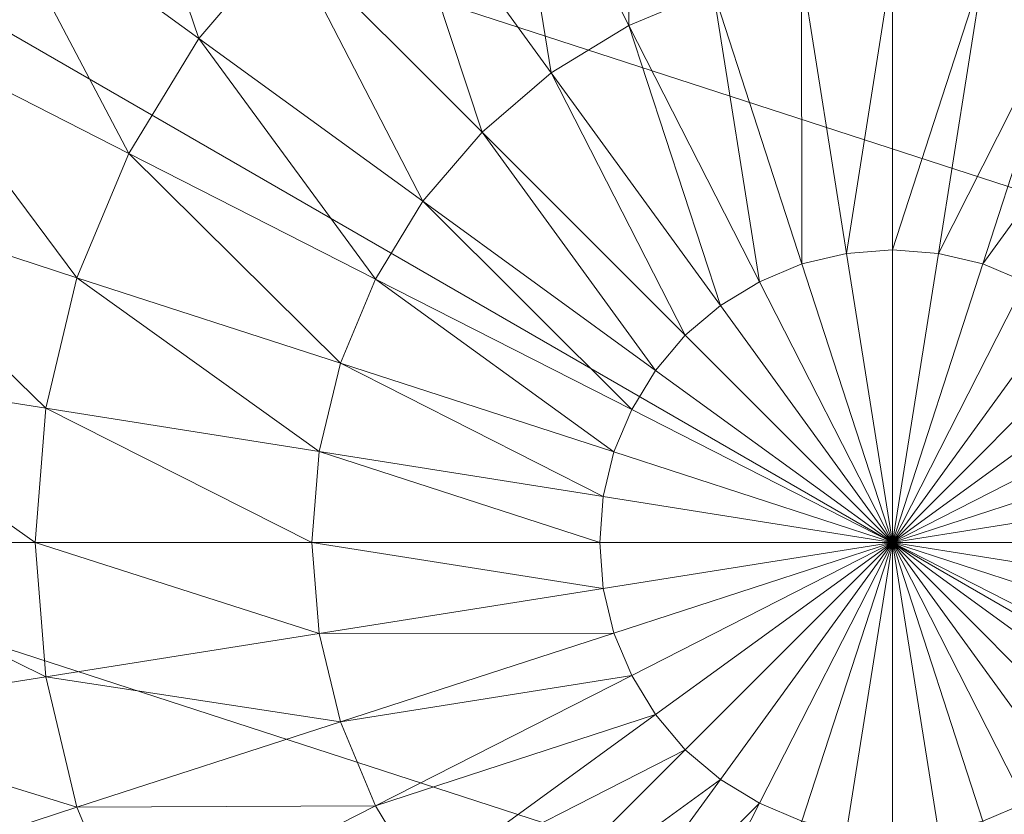
# Model space of a CAD drawing. Units: metres. Extents: x -0.301 to 0.301, y -0.284 to 0.322.
# Drawn here: x 0.289 to 0.291, y 0.016 to 0.017 of the extents above; entities that cross this region are included whole.
import ezdxf

# ---------------------------------------------------------------- set-up
doc = ezdxf.new("R2010")
doc.units = ezdxf.units.M
doc.header["$LTSCALE"] = 1000
doc.layers.add('Mobilier 2D', color=202, linetype='Continuous')
doc.layers.add('Mobilier 3D', color=7, linetype='Continuous')

# ---------------------------------------------------------------- blocks, each defined once
blk = doc.blocks.new('meida')
at = {"layer": 'Mobilier 2D'}
blk.add_circle((-0.000369, 0.020784), 0.3010964, dxfattribs=at)
at = {"layer": 'Mobilier 3D', "color": 34, "linetype": 'Continuous', "lineweight": 0}
mesh = blk.add_polyface(dxfattribs=at)
corners = [(0.29061, -0.028278, 0.4345), (0.249501, -0.139273, 0.4345), (0.088013, 0.296759, 0.4345)]
mesh.append_faces([[corners[k] for k in face] for face in [(0, 1, 2)]], dxfattribs={"color": 34})
mesh = blk.add_polyface(dxfattribs=at)
corners = [(0.29061, -0.028278, 0.4345), (0.088013, 0.296759, 0.4345), (0.293623, 0.031133, 0.4345)]
mesh.append_faces([[corners[k] for k in face] for face in [(0, 1, 2)]], dxfattribs={"color": 34})
mesh = blk.add_polyface(dxfattribs=at)
corners = [(0.249501, 0.171757, 0.4405), (0.284615, -0.05745, 0.4405), (0.29061, 0.060762, 0.4405)]
mesh.append_faces([[corners[k] for k in face] for face in [(0, 1, 2)]], dxfattribs={"color": 34})
mesh = blk.add_polyface(dxfattribs=at)
corners = [(0.284615, -0.05745, 0.4405), (0.293623, 0.001351, 0.4405), (0.29061, 0.060762, 0.4405)]
mesh.append_faces([[corners[k] for k in face] for face in [(0, 1, 2)]], dxfattribs={"color": 34})
mesh = blk.add_polyface(dxfattribs=at)
corners = [(0.293623, 0.001351, 0.4405), (0.29311, 0.031107, 0.4395), (0.29061, 0.060762, 0.4405)]
mesh.append_faces([[corners[k] for k in face] for face in [(0, 1, 2)]], dxfattribs={"color": 34})
mesh = blk.add_polyface(dxfattribs=at)
corners = [(0.284433, 0.046137, 0.4285), (0.29562, 0.031234, 0.4285), (0.284433, -0.013653, 0.4285)]
mesh.append_faces([[corners[k] for k in face] for face in [(0, 1, 2)]], dxfattribs={"color": 34})
mesh = blk.add_polyface(dxfattribs=at)
corners = [(0.284433, -0.013653, 0.4325), (0.292587, -0.028581, 0.4325), (0.284433, 0.046137, 0.4325)]
mesh.append_faces([[corners[k] for k in face] for face in [(0, 1, 2)]], dxfattribs={"color": 34})
mesh = blk.add_polyface(dxfattribs=at)
corners = [(0.284433, 0.046137, 0.4325), (0.292587, -0.028581, 0.4325), (0.29562, 0.031234, 0.4325)]
mesh.append_faces([[corners[k] for k in face] for face in [(0, 1, 2)]], dxfattribs={"color": 34})
mesh = blk.add_polyface(dxfattribs=at)
corners = [(0.284433, -0.013653, 0.4285), (0.29562, 0.031234, 0.4285), (0.292587, -0.028581, 0.4285)]
mesh.append_faces([[corners[k] for k in face] for face in [(0, 1, 2)]], dxfattribs={"color": 34})
mesh = blk.add_polyface(dxfattribs=at)
corners = [(0.291598, -0.028429, 0.4355), (0.29061, -0.028278, 0.4345), (0.294621, 0.031184, 0.4355)]
mesh.append_faces([[corners[k] for k in face] for face in [(0, 1, 2)]], dxfattribs={"color": 34})
mesh = blk.add_polyface(dxfattribs=at)
corners = [(0.294621, 0.031184, 0.4355), (0.29061, -0.028278, 0.4345), (0.293623, 0.031133, 0.4345)]
mesh.append_faces([[corners[k] for k in face] for face in [(0, 1, 2)]], dxfattribs={"color": 34})
mesh = blk.add_polyface(dxfattribs=at)
corners = [(0.287536, 0.018242, 0.4325), (0.294464, 0.014242, 0.4325), (0.287022, 0.01666, 0.4325)]
mesh.append_faces([[corners[k] for k in face] for face in [(0, 1, 2)]], dxfattribs={"color": 34})
mesh = blk.add_polyface(dxfattribs=at)
corners = [(0.294804, 0.017478, 0.4325), (0.294978, 0.015824, 0.4325), (0.287536, 0.018242, 0.4325)]
mesh.append_faces([[corners[k] for k in face] for face in [(0, 1, 2)]], dxfattribs={"color": 34})
mesh = blk.add_polyface(dxfattribs=at)
corners = [(0.287536, 0.018242, 0.4325), (0.294978, 0.015824, 0.4325), (0.294464, 0.014242, 0.4325)]
mesh.append_faces([[corners[k] for k in face] for face in [(0, 1, 2)]], dxfattribs={"color": 34})
mesh = blk.add_polyface(dxfattribs=at)
corners = [(0.290136, 0.017938, 0.434109), (0.290415, 0.01739, 0.434325), (0.290412, 0.018053, 0.434109)]
mesh.append_faces([[corners[k] for k in face] for face in [(0, 1, 2)]], dxfattribs={"color": 34})
mesh = blk.add_polyface(dxfattribs=at)
corners = [(0.290412, 0.018053, 0.434109), (0.290415, 0.01739, 0.434325), (0.290602, 0.017468, 0.434325)]
mesh.append_faces([[corners[k] for k in face] for face in [(0, 1, 2)]], dxfattribs={"color": 34})
mesh = blk.add_polyface(dxfattribs=at)
corners = [(0.28899, 0.017702, 0.433813), (0.28946, 0.017361, 0.434109), (0.289243, 0.017999, 0.433813)]
mesh.append_faces([[corners[k] for k in face] for face in [(0, 1, 2)]], dxfattribs={"color": 34})
mesh = blk.add_polyface(dxfattribs=at)
corners = [(0.289243, 0.017999, 0.433813), (0.28946, 0.017361, 0.434109), (0.289654, 0.017588, 0.434109)]
mesh.append_faces([[corners[k] for k in face] for face in [(0, 1, 2)]], dxfattribs={"color": 34})
mesh = blk.add_polyface(dxfattribs=at)
corners = [(0.289881, 0.017782, 0.434109), (0.290242, 0.017285, 0.434325), (0.290136, 0.017938, 0.434109)]
mesh.append_faces([[corners[k] for k in face] for face in [(0, 1, 2)]], dxfattribs={"color": 34})
mesh = blk.add_polyface(dxfattribs=at)
corners = [(0.290136, 0.017938, 0.434109), (0.290242, 0.017285, 0.434325), (0.290415, 0.01739, 0.434325)]
mesh.append_faces([[corners[k] for k in face] for face in [(0, 1, 2)]], dxfattribs={"color": 34})
mesh = blk.add_polyface(dxfattribs=at)
corners = [(0.289654, 0.017588, 0.434109), (0.290089, 0.017153, 0.434325), (0.289881, 0.017782, 0.434109)]
mesh.append_faces([[corners[k] for k in face] for face in [(0, 1, 2)]], dxfattribs={"color": 34})
mesh = blk.add_polyface(dxfattribs=at)
corners = [(0.289881, 0.017782, 0.434109), (0.290089, 0.017153, 0.434325), (0.290242, 0.017285, 0.434325)]
mesh.append_faces([[corners[k] for k in face] for face in [(0, 1, 2)]], dxfattribs={"color": 34})
mesh = blk.add_polyface(dxfattribs=at)
corners = [(0.288786, 0.01737, 0.433813), (0.289304, 0.017106, 0.434109), (0.28899, 0.017702, 0.433813)]
mesh.append_faces([[corners[k] for k in face] for face in [(0, 1, 2)]], dxfattribs={"color": 34})
mesh = blk.add_polyface(dxfattribs=at)
corners = [(0.28899, 0.017702, 0.433813), (0.289304, 0.017106, 0.434109), (0.28946, 0.017361, 0.434109)]
mesh.append_faces([[corners[k] for k in face] for face in [(0, 1, 2)]], dxfattribs={"color": 34})
mesh = blk.add_polyface(dxfattribs=at)
corners = [(0.28946, 0.017361, 0.434109), (0.289957, 0.017, 0.434325), (0.289654, 0.017588, 0.434109)]
mesh.append_faces([[corners[k] for k in face] for face in [(0, 1, 2)]], dxfattribs={"color": 34})
mesh = blk.add_polyface(dxfattribs=at)
corners = [(0.289654, 0.017588, 0.434109), (0.289957, 0.017, 0.434325), (0.290089, 0.017153, 0.434325)]
mesh.append_faces([[corners[k] for k in face] for face in [(0, 1, 2)]], dxfattribs={"color": 34})
mesh = blk.add_polyface(dxfattribs=at)
corners = [(0.290798, 0.017515, 0.434325), (0.290898, 0.016884, 0.434456), (0.291, 0.017531, 0.434325)]
mesh.append_faces([[corners[k] for k in face] for face in [(0, 1, 2)]], dxfattribs={"color": 34})
mesh = blk.add_polyface(dxfattribs=at)
corners = [(0.291, 0.017531, 0.434325), (0.290898, 0.016884, 0.434456), (0.291, 0.016892, 0.434456)]
mesh.append_faces([[corners[k] for k in face] for face in [(0, 1, 2)]], dxfattribs={"color": 34})
mesh = blk.add_polyface(dxfattribs=at)
corners = [(0.291, 0.017531, 0.434325), (0.291, 0.016892, 0.434456), (0.291202, 0.017515, 0.434325)]
mesh.append_faces([[corners[k] for k in face] for face in [(0, 1, 2)]], dxfattribs={"color": 34})
mesh = blk.add_polyface(dxfattribs=at)
corners = [(0.290602, 0.017468, 0.434325), (0.290799, 0.016861, 0.434456), (0.290798, 0.017515, 0.434325)]
mesh.append_faces([[corners[k] for k in face] for face in [(0, 1, 2)]], dxfattribs={"color": 34})
mesh = blk.add_polyface(dxfattribs=at)
corners = [(0.290798, 0.017515, 0.434325), (0.290799, 0.016861, 0.434456), (0.290898, 0.016884, 0.434456)]
mesh.append_faces([[corners[k] for k in face] for face in [(0, 1, 2)]], dxfattribs={"color": 34})
mesh = blk.add_polyface(dxfattribs=at)
corners = [(0.291202, 0.017515, 0.434325), (0.291, 0.016892, 0.434456), (0.291102, 0.016884, 0.434456)]
mesh.append_faces([[corners[k] for k in face] for face in [(0, 1, 2)]], dxfattribs={"color": 34})
mesh = blk.add_polyface(dxfattribs=at)
corners = [(0.291202, 0.017515, 0.434325), (0.291102, 0.016884, 0.434456), (0.291398, 0.017468, 0.434325)]
mesh.append_faces([[corners[k] for k in face] for face in [(0, 1, 2)]], dxfattribs={"color": 34})
mesh = blk.add_polyface(dxfattribs=at)
corners = [(0.290415, 0.01739, 0.434325), (0.290705, 0.016821, 0.434456), (0.290602, 0.017468, 0.434325)]
mesh.append_faces([[corners[k] for k in face] for face in [(0, 1, 2)]], dxfattribs={"color": 34})
mesh = blk.add_polyface(dxfattribs=at)
corners = [(0.290602, 0.017468, 0.434325), (0.290705, 0.016821, 0.434456), (0.290799, 0.016861, 0.434456)]
mesh.append_faces([[corners[k] for k in face] for face in [(0, 1, 2)]], dxfattribs={"color": 34})
mesh = blk.add_polyface(dxfattribs=at)
corners = [(0.291398, 0.017468, 0.434325), (0.291102, 0.016884, 0.434456), (0.291201, 0.016861, 0.434456)]
mesh.append_faces([[corners[k] for k in face] for face in [(0, 1, 2)]], dxfattribs={"color": 34})
mesh = blk.add_polyface(dxfattribs=at)
corners = [(0.291398, 0.017468, 0.434325), (0.291201, 0.016861, 0.434456), (0.291585, 0.01739, 0.434325)]
mesh.append_faces([[corners[k] for k in face] for face in [(0, 1, 2)]], dxfattribs={"color": 34})
mesh = blk.add_polyface(dxfattribs=at)
corners = [(0.290242, 0.017285, 0.434325), (0.290618, 0.016768, 0.434456), (0.290415, 0.01739, 0.434325)]
mesh.append_faces([[corners[k] for k in face] for face in [(0, 1, 2)]], dxfattribs={"color": 34})
mesh = blk.add_polyface(dxfattribs=at)
corners = [(0.290415, 0.01739, 0.434325), (0.290618, 0.016768, 0.434456), (0.290705, 0.016821, 0.434456)]
mesh.append_faces([[corners[k] for k in face] for face in [(0, 1, 2)]], dxfattribs={"color": 34})
mesh = blk.add_polyface(dxfattribs=at)
corners = [(0.291585, 0.01739, 0.434325), (0.291201, 0.016861, 0.434456), (0.291295, 0.016821, 0.434456)]
mesh.append_faces([[corners[k] for k in face] for face in [(0, 1, 2)]], dxfattribs={"color": 34})
mesh = blk.add_polyface(dxfattribs=at)
corners = [(0.288637, 0.01701, 0.433813), (0.289189, 0.01683, 0.434109), (0.288786, 0.01737, 0.433813)]
mesh.append_faces([[corners[k] for k in face] for face in [(0, 1, 2)]], dxfattribs={"color": 34})
mesh = blk.add_polyface(dxfattribs=at)
corners = [(0.288786, 0.01737, 0.433813), (0.289189, 0.01683, 0.434109), (0.289304, 0.017106, 0.434109)]
mesh.append_faces([[corners[k] for k in face] for face in [(0, 1, 2)]], dxfattribs={"color": 34})
mesh = blk.add_polyface(dxfattribs=at)
corners = [(0.289304, 0.017106, 0.434109), (0.289852, 0.016827, 0.434325), (0.28946, 0.017361, 0.434109)]
mesh.append_faces([[corners[k] for k in face] for face in [(0, 1, 2)]], dxfattribs={"color": 34})
mesh = blk.add_polyface(dxfattribs=at)
corners = [(0.28946, 0.017361, 0.434109), (0.289852, 0.016827, 0.434325), (0.289957, 0.017, 0.434325)]
mesh.append_faces([[corners[k] for k in face] for face in [(0, 1, 2)]], dxfattribs={"color": 34})
mesh = blk.add_polyface(dxfattribs=at)
corners = [(0.290089, 0.017153, 0.434325), (0.29054, 0.016702, 0.434456), (0.290242, 0.017285, 0.434325)]
mesh.append_faces([[corners[k] for k in face] for face in [(0, 1, 2)]], dxfattribs={"color": 34})
mesh = blk.add_polyface(dxfattribs=at)
corners = [(0.290242, 0.017285, 0.434325), (0.29054, 0.016702, 0.434456), (0.290618, 0.016768, 0.434456)]
mesh.append_faces([[corners[k] for k in face] for face in [(0, 1, 2)]], dxfattribs={"color": 34})
mesh = blk.add_polyface(dxfattribs=at)
corners = [(0.289957, 0.017, 0.434325), (0.290474, 0.016624, 0.434456), (0.290089, 0.017153, 0.434325)]
mesh.append_faces([[corners[k] for k in face] for face in [(0, 1, 2)]], dxfattribs={"color": 34})
mesh = blk.add_polyface(dxfattribs=at)
corners = [(0.290089, 0.017153, 0.434325), (0.290474, 0.016624, 0.434456), (0.29054, 0.016702, 0.434456)]
mesh.append_faces([[corners[k] for k in face] for face in [(0, 1, 2)]], dxfattribs={"color": 34})
mesh = blk.add_polyface(dxfattribs=at)
corners = [(0.289189, 0.01683, 0.434109), (0.289774, 0.01664, 0.434325), (0.289304, 0.017106, 0.434109)]
mesh.append_faces([[corners[k] for k in face] for face in [(0, 1, 2)]], dxfattribs={"color": 34})
mesh = blk.add_polyface(dxfattribs=at)
corners = [(0.289304, 0.017106, 0.434109), (0.289774, 0.01664, 0.434325), (0.289852, 0.016827, 0.434325)]
mesh.append_faces([[corners[k] for k in face] for face in [(0, 1, 2)]], dxfattribs={"color": 34})
mesh = blk.add_polyface(dxfattribs=at)
corners = [(0.288546, 0.016631, 0.433813), (0.28912, 0.01654, 0.434109), (0.288637, 0.01701, 0.433813)]
mesh.append_faces([[corners[k] for k in face] for face in [(0, 1, 2)]], dxfattribs={"color": 34})
mesh = blk.add_polyface(dxfattribs=at)
corners = [(0.288637, 0.01701, 0.433813), (0.28912, 0.01654, 0.434109), (0.289189, 0.01683, 0.434109)]
mesh.append_faces([[corners[k] for k in face] for face in [(0, 1, 2)]], dxfattribs={"color": 34})
mesh = blk.add_polyface(dxfattribs=at)
corners = [(0.289852, 0.016827, 0.434325), (0.290421, 0.016537, 0.434456), (0.289957, 0.017, 0.434325)]
mesh.append_faces([[corners[k] for k in face] for face in [(0, 1, 2)]], dxfattribs={"color": 34})
mesh = blk.add_polyface(dxfattribs=at)
corners = [(0.289957, 0.017, 0.434325), (0.290421, 0.016537, 0.434456), (0.290474, 0.016624, 0.434456)]
mesh.append_faces([[corners[k] for k in face] for face in [(0, 1, 2)]], dxfattribs={"color": 34})
mesh = blk.add_polyface(dxfattribs=at)
corners = [(0.290898, 0.016884, 0.434456), (0.290799, 0.016861, 0.434456), (0.291, 0.016242, 0.4345)]
mesh.append_faces([[corners[k] for k in face] for face in [(0, 1, 2)]], dxfattribs={"color": 34})
mesh = blk.add_polyface(dxfattribs=at)
corners = [(0.291, 0.016892, 0.434456), (0.290898, 0.016884, 0.434456), (0.291, 0.016242, 0.4345)]
mesh.append_faces([[corners[k] for k in face] for face in [(0, 1, 2)]], dxfattribs={"color": 34})
mesh = blk.add_polyface(dxfattribs=at)
corners = [(0.291102, 0.016884, 0.434456), (0.291, 0.016892, 0.434456), (0.291, 0.016242, 0.4345)]
mesh.append_faces([[corners[k] for k in face] for face in [(0, 1, 2)]], dxfattribs={"color": 34})
mesh = blk.add_polyface(dxfattribs=at)
corners = [(0.291201, 0.016861, 0.434456), (0.291102, 0.016884, 0.434456), (0.291, 0.016242, 0.4345)]
mesh.append_faces([[corners[k] for k in face] for face in [(0, 1, 2)]], dxfattribs={"color": 34})
mesh = blk.add_polyface(dxfattribs=at)
corners = [(0.290799, 0.016861, 0.434456), (0.290705, 0.016821, 0.434456), (0.291, 0.016242, 0.4345)]
mesh.append_faces([[corners[k] for k in face] for face in [(0, 1, 2)]], dxfattribs={"color": 34})
mesh = blk.add_polyface(dxfattribs=at)
corners = [(0.291295, 0.016821, 0.434456), (0.291201, 0.016861, 0.434456), (0.291, 0.016242, 0.4345)]
mesh.append_faces([[corners[k] for k in face] for face in [(0, 1, 2)]], dxfattribs={"color": 34})
mesh = blk.add_polyface(dxfattribs=at)
corners = [(0.28912, 0.01654, 0.434109), (0.289727, 0.016444, 0.434325), (0.289189, 0.01683, 0.434109)]
mesh.append_faces([[corners[k] for k in face] for face in [(0, 1, 2)]], dxfattribs={"color": 34})
mesh = blk.add_polyface(dxfattribs=at)
corners = [(0.289189, 0.01683, 0.434109), (0.289727, 0.016444, 0.434325), (0.289774, 0.01664, 0.434325)]
mesh.append_faces([[corners[k] for k in face] for face in [(0, 1, 2)]], dxfattribs={"color": 34})
mesh = blk.add_polyface(dxfattribs=at)
corners = [(0.289774, 0.01664, 0.434325), (0.290381, 0.016443, 0.434456), (0.289852, 0.016827, 0.434325)]
mesh.append_faces([[corners[k] for k in face] for face in [(0, 1, 2)]], dxfattribs={"color": 34})
mesh = blk.add_polyface(dxfattribs=at)
corners = [(0.289852, 0.016827, 0.434325), (0.290381, 0.016443, 0.434456), (0.290421, 0.016537, 0.434456)]
mesh.append_faces([[corners[k] for k in face] for face in [(0, 1, 2)]], dxfattribs={"color": 34})
mesh = blk.add_polyface(dxfattribs=at)
corners = [(0.290705, 0.016821, 0.434456), (0.290618, 0.016768, 0.434456), (0.291, 0.016242, 0.4345)]
mesh.append_faces([[corners[k] for k in face] for face in [(0, 1, 2)]], dxfattribs={"color": 34})
mesh = blk.add_polyface(dxfattribs=at)
corners = [(0.291382, 0.016768, 0.434456), (0.291295, 0.016821, 0.434456), (0.291, 0.016242, 0.4345)]
mesh.append_faces([[corners[k] for k in face] for face in [(0, 1, 2)]], dxfattribs={"color": 34})
mesh = blk.add_polyface(dxfattribs=at)
corners = [(0.290618, 0.016768, 0.434456), (0.29054, 0.016702, 0.434456), (0.291, 0.016242, 0.4345)]
mesh.append_faces([[corners[k] for k in face] for face in [(0, 1, 2)]], dxfattribs={"color": 34})
mesh = blk.add_polyface(dxfattribs=at)
corners = [(0.29146, 0.016702, 0.434456), (0.291382, 0.016768, 0.434456), (0.291, 0.016242, 0.4345)]
mesh.append_faces([[corners[k] for k in face] for face in [(0, 1, 2)]], dxfattribs={"color": 34})
mesh = blk.add_polyface(dxfattribs=at)
corners = [(0.29054, 0.016702, 0.434456), (0.290474, 0.016624, 0.434456), (0.291, 0.016242, 0.4345)]
mesh.append_faces([[corners[k] for k in face] for face in [(0, 1, 2)]], dxfattribs={"color": 34})
mesh = blk.add_polyface(dxfattribs=at)
corners = [(0.291526, 0.016624, 0.434456), (0.29146, 0.016702, 0.434456), (0.291, 0.016242, 0.4345)]
mesh.append_faces([[corners[k] for k in face] for face in [(0, 1, 2)]], dxfattribs={"color": 34})
mesh = blk.add_polyface(dxfattribs=at)
corners = [(0.287022, 0.01666, 0.4325), (0.294464, 0.014242, 0.4325), (0.287196, 0.015006, 0.4325)]
mesh.append_faces([[corners[k] for k in face] for face in [(0, 1, 2)]], dxfattribs={"color": 34})
mesh = blk.add_polyface(dxfattribs=at)
corners = [(0.288516, 0.016242, 0.433813), (0.289096, 0.016242, 0.434109), (0.288546, 0.016631, 0.433813)]
mesh.append_faces([[corners[k] for k in face] for face in [(0, 1, 2)]], dxfattribs={"color": 34})
mesh = blk.add_polyface(dxfattribs=at)
corners = [(0.288546, 0.016631, 0.433813), (0.289096, 0.016242, 0.434109), (0.28912, 0.01654, 0.434109)]
mesh.append_faces([[corners[k] for k in face] for face in [(0, 1, 2)]], dxfattribs={"color": 34})
mesh = blk.add_polyface(dxfattribs=at)
corners = [(0.289727, 0.016444, 0.434325), (0.290358, 0.016344, 0.434456), (0.289774, 0.01664, 0.434325)]
mesh.append_faces([[corners[k] for k in face] for face in [(0, 1, 2)]], dxfattribs={"color": 34})
mesh = blk.add_polyface(dxfattribs=at)
corners = [(0.289774, 0.01664, 0.434325), (0.290358, 0.016344, 0.434456), (0.290381, 0.016443, 0.434456)]
mesh.append_faces([[corners[k] for k in face] for face in [(0, 1, 2)]], dxfattribs={"color": 34})
mesh = blk.add_polyface(dxfattribs=at)
corners = [(0.290474, 0.016624, 0.434456), (0.290421, 0.016537, 0.434456), (0.291, 0.016242, 0.4345)]
mesh.append_faces([[corners[k] for k in face] for face in [(0, 1, 2)]], dxfattribs={"color": 34})
mesh = blk.add_polyface(dxfattribs=at)
corners = [(0.291579, 0.016537, 0.434456), (0.291526, 0.016624, 0.434456), (0.291, 0.016242, 0.4345)]
mesh.append_faces([[corners[k] for k in face] for face in [(0, 1, 2)]], dxfattribs={"color": 34})
mesh = blk.add_polyface(dxfattribs=at)
corners = [(0.289096, 0.016242, 0.434109), (0.289711, 0.016242, 0.434325), (0.28912, 0.01654, 0.434109)]
mesh.append_faces([[corners[k] for k in face] for face in [(0, 1, 2)]], dxfattribs={"color": 34})
mesh = blk.add_polyface(dxfattribs=at)
corners = [(0.28912, 0.01654, 0.434109), (0.289711, 0.016242, 0.434325), (0.289727, 0.016444, 0.434325)]
mesh.append_faces([[corners[k] for k in face] for face in [(0, 1, 2)]], dxfattribs={"color": 34})
mesh = blk.add_polyface(dxfattribs=at)
corners = [(0.290421, 0.016537, 0.434456), (0.290381, 0.016443, 0.434456), (0.291, 0.016242, 0.4345)]
mesh.append_faces([[corners[k] for k in face] for face in [(0, 1, 2)]], dxfattribs={"color": 34})
mesh = blk.add_polyface(dxfattribs=at)
corners = [(0.291619, 0.016443, 0.434456), (0.291579, 0.016537, 0.434456), (0.291, 0.016242, 0.4345)]
mesh.append_faces([[corners[k] for k in face] for face in [(0, 1, 2)]], dxfattribs={"color": 34})
mesh = blk.add_polyface(dxfattribs=at)
corners = [(0.289711, 0.016242, 0.434325), (0.29035, 0.016242, 0.434456), (0.289727, 0.016444, 0.434325)]
mesh.append_faces([[corners[k] for k in face] for face in [(0, 1, 2)]], dxfattribs={"color": 34})
mesh = blk.add_polyface(dxfattribs=at)
corners = [(0.289727, 0.016444, 0.434325), (0.29035, 0.016242, 0.434456), (0.290358, 0.016344, 0.434456)]
mesh.append_faces([[corners[k] for k in face] for face in [(0, 1, 2)]], dxfattribs={"color": 34})
mesh = blk.add_polyface(dxfattribs=at)
corners = [(0.290381, 0.016443, 0.434456), (0.290358, 0.016344, 0.434456), (0.291, 0.016242, 0.4345)]
mesh.append_faces([[corners[k] for k in face] for face in [(0, 1, 2)]], dxfattribs={"color": 34})
mesh = blk.add_polyface(dxfattribs=at)
corners = [(0.291642, 0.016344, 0.434456), (0.291619, 0.016443, 0.434456), (0.291, 0.016242, 0.4345)]
mesh.append_faces([[corners[k] for k in face] for face in [(0, 1, 2)]], dxfattribs={"color": 34})
mesh = blk.add_polyface(dxfattribs=at)
corners = [(0.290358, 0.016344, 0.434456), (0.29035, 0.016242, 0.434456), (0.291, 0.016242, 0.4345)]
mesh.append_faces([[corners[k] for k in face] for face in [(0, 1, 2)]], dxfattribs={"color": 34})
mesh = blk.add_polyface(dxfattribs=at)
corners = [(0.29165, 0.016242, 0.434456), (0.291642, 0.016344, 0.434456), (0.291, 0.016242, 0.4345)]
mesh.append_faces([[corners[k] for k in face] for face in [(0, 1, 2)]], dxfattribs={"color": 34})
mesh = blk.add_polyface(dxfattribs=at)
corners = [(0.288546, 0.015853, 0.433813), (0.28912, 0.015944, 0.434109), (0.288516, 0.016242, 0.433813)]
mesh.append_faces([[corners[k] for k in face] for face in [(0, 1, 2)]], dxfattribs={"color": 34})
mesh = blk.add_polyface(dxfattribs=at)
corners = [(0.288516, 0.016242, 0.433813), (0.28912, 0.015944, 0.434109), (0.289096, 0.016242, 0.434109)]
mesh.append_faces([[corners[k] for k in face] for face in [(0, 1, 2)]], dxfattribs={"color": 34})
mesh = blk.add_polyface(dxfattribs=at)
corners = [(0.28912, 0.015944, 0.434109), (0.289727, 0.01604, 0.434325), (0.289096, 0.016242, 0.434109)]
mesh.append_faces([[corners[k] for k in face] for face in [(0, 1, 2)]], dxfattribs={"color": 34})
mesh = blk.add_polyface(dxfattribs=at)
corners = [(0.289096, 0.016242, 0.434109), (0.289727, 0.01604, 0.434325), (0.289711, 0.016242, 0.434325)]
mesh.append_faces([[corners[k] for k in face] for face in [(0, 1, 2)]], dxfattribs={"color": 34})
mesh = blk.add_polyface(dxfattribs=at)
corners = [(0.289727, 0.01604, 0.434325), (0.290358, 0.01614, 0.434456), (0.289711, 0.016242, 0.434325)]
mesh.append_faces([[corners[k] for k in face] for face in [(0, 1, 2)]], dxfattribs={"color": 34})
mesh = blk.add_polyface(dxfattribs=at)
corners = [(0.289711, 0.016242, 0.434325), (0.290358, 0.01614, 0.434456), (0.29035, 0.016242, 0.434456)]
mesh.append_faces([[corners[k] for k in face] for face in [(0, 1, 2)]], dxfattribs={"color": 34})
mesh = blk.add_polyface(dxfattribs=at)
corners = [(0.29035, 0.016242, 0.434456), (0.290358, 0.01614, 0.434456), (0.291, 0.016242, 0.4345)]
mesh.append_faces([[corners[k] for k in face] for face in [(0, 1, 2)]], dxfattribs={"color": 34})
mesh = blk.add_polyface(dxfattribs=at)
corners = [(0.290358, 0.01614, 0.434456), (0.290381, 0.016041, 0.434456), (0.291, 0.016242, 0.4345)]
mesh.append_faces([[corners[k] for k in face] for face in [(0, 1, 2)]], dxfattribs={"color": 34})
mesh = blk.add_polyface(dxfattribs=at)
corners = [(0.290381, 0.016041, 0.434456), (0.290421, 0.015947, 0.434456), (0.291, 0.016242, 0.4345)]
mesh.append_faces([[corners[k] for k in face] for face in [(0, 1, 2)]], dxfattribs={"color": 34})
mesh = blk.add_polyface(dxfattribs=at)
corners = [(0.290421, 0.015947, 0.434456), (0.290474, 0.01586, 0.434456), (0.291, 0.016242, 0.4345)]
mesh.append_faces([[corners[k] for k in face] for face in [(0, 1, 2)]], dxfattribs={"color": 34})
mesh = blk.add_polyface(dxfattribs=at)
corners = [(0.290474, 0.01586, 0.434456), (0.29054, 0.015782, 0.434456), (0.291, 0.016242, 0.4345)]
mesh.append_faces([[corners[k] for k in face] for face in [(0, 1, 2)]], dxfattribs={"color": 34})
mesh = blk.add_polyface(dxfattribs=at)
corners = [(0.29054, 0.015782, 0.434456), (0.290618, 0.015716, 0.434456), (0.291, 0.016242, 0.4345)]
mesh.append_faces([[corners[k] for k in face] for face in [(0, 1, 2)]], dxfattribs={"color": 34})
mesh = blk.add_polyface(dxfattribs=at)
corners = [(0.290618, 0.015716, 0.434456), (0.290705, 0.015663, 0.434456), (0.291, 0.016242, 0.4345)]
mesh.append_faces([[corners[k] for k in face] for face in [(0, 1, 2)]], dxfattribs={"color": 34})
mesh = blk.add_polyface(dxfattribs=at)
corners = [(0.290705, 0.015663, 0.434456), (0.290799, 0.015623, 0.434456), (0.291, 0.016242, 0.4345)]
mesh.append_faces([[corners[k] for k in face] for face in [(0, 1, 2)]], dxfattribs={"color": 34})
mesh = blk.add_polyface(dxfattribs=at)
corners = [(0.290799, 0.015623, 0.434456), (0.290898, 0.0156, 0.434456), (0.291, 0.016242, 0.4345)]
mesh.append_faces([[corners[k] for k in face] for face in [(0, 1, 2)]], dxfattribs={"color": 34})
mesh = blk.add_polyface(dxfattribs=at)
corners = [(0.290898, 0.0156, 0.434456), (0.291, 0.015592, 0.434456), (0.291, 0.016242, 0.4345)]
mesh.append_faces([[corners[k] for k in face] for face in [(0, 1, 2)]], dxfattribs={"color": 34})
mesh = blk.add_polyface(dxfattribs=at)
corners = [(0.291642, 0.01614, 0.434456), (0.29165, 0.016242, 0.434456), (0.291, 0.016242, 0.4345)]
mesh.append_faces([[corners[k] for k in face] for face in [(0, 1, 2)]], dxfattribs={"color": 34})
mesh = blk.add_polyface(dxfattribs=at)
corners = [(0.291619, 0.016041, 0.434456), (0.291642, 0.01614, 0.434456), (0.291, 0.016242, 0.4345)]
mesh.append_faces([[corners[k] for k in face] for face in [(0, 1, 2)]], dxfattribs={"color": 34})
mesh = blk.add_polyface(dxfattribs=at)
corners = [(0.291579, 0.015947, 0.434456), (0.291619, 0.016041, 0.434456), (0.291, 0.016242, 0.4345)]
mesh.append_faces([[corners[k] for k in face] for face in [(0, 1, 2)]], dxfattribs={"color": 34})
mesh = blk.add_polyface(dxfattribs=at)
corners = [(0.291526, 0.01586, 0.434456), (0.291579, 0.015947, 0.434456), (0.291, 0.016242, 0.4345)]
mesh.append_faces([[corners[k] for k in face] for face in [(0, 1, 2)]], dxfattribs={"color": 34})
mesh = blk.add_polyface(dxfattribs=at)
corners = [(0.29146, 0.015782, 0.434456), (0.291526, 0.01586, 0.434456), (0.291, 0.016242, 0.4345)]
mesh.append_faces([[corners[k] for k in face] for face in [(0, 1, 2)]], dxfattribs={"color": 34})
mesh = blk.add_polyface(dxfattribs=at)
corners = [(0.291382, 0.015716, 0.434456), (0.29146, 0.015782, 0.434456), (0.291, 0.016242, 0.4345)]
mesh.append_faces([[corners[k] for k in face] for face in [(0, 1, 2)]], dxfattribs={"color": 34})
mesh = blk.add_polyface(dxfattribs=at)
corners = [(0.291295, 0.015663, 0.434456), (0.291382, 0.015716, 0.434456), (0.291, 0.016242, 0.4345)]
mesh.append_faces([[corners[k] for k in face] for face in [(0, 1, 2)]], dxfattribs={"color": 34})
mesh = blk.add_polyface(dxfattribs=at)
corners = [(0.291201, 0.015623, 0.434456), (0.291295, 0.015663, 0.434456), (0.291, 0.016242, 0.4345)]
mesh.append_faces([[corners[k] for k in face] for face in [(0, 1, 2)]], dxfattribs={"color": 34})
mesh = blk.add_polyface(dxfattribs=at)
corners = [(0.291102, 0.0156, 0.434456), (0.291201, 0.015623, 0.434456), (0.291, 0.016242, 0.4345)]
mesh.append_faces([[corners[k] for k in face] for face in [(0, 1, 2)]], dxfattribs={"color": 34})
mesh = blk.add_polyface(dxfattribs=at)
corners = [(0.291, 0.015592, 0.434456), (0.291102, 0.0156, 0.434456), (0.291, 0.016242, 0.4345)]
mesh.append_faces([[corners[k] for k in face] for face in [(0, 1, 2)]], dxfattribs={"color": 34})
mesh = blk.add_polyface(dxfattribs=at)
corners = [(0.289727, 0.01604, 0.434325), (0.290381, 0.016041, 0.434456), (0.290358, 0.01614, 0.434456)]
mesh.append_faces([[corners[k] for k in face] for face in [(0, 1, 2)]], dxfattribs={"color": 34})
mesh = blk.add_polyface(dxfattribs=at)
corners = [(0.28912, 0.015944, 0.434109), (0.289774, 0.015844, 0.434325), (0.289727, 0.01604, 0.434325)]
mesh.append_faces([[corners[k] for k in face] for face in [(0, 1, 2)]], dxfattribs={"color": 34})
mesh = blk.add_polyface(dxfattribs=at)
corners = [(0.289774, 0.015844, 0.434325), (0.290381, 0.016041, 0.434456), (0.289727, 0.01604, 0.434325)]
mesh.append_faces([[corners[k] for k in face] for face in [(0, 1, 2)]], dxfattribs={"color": 34})
mesh = blk.add_polyface(dxfattribs=at)
corners = [(0.289774, 0.015844, 0.434325), (0.290421, 0.015947, 0.434456), (0.290381, 0.016041, 0.434456)]
mesh.append_faces([[corners[k] for k in face] for face in [(0, 1, 2)]], dxfattribs={"color": 34})
mesh = blk.add_polyface(dxfattribs=at)
corners = [(0.288546, 0.015853, 0.433813), (0.289189, 0.015654, 0.434109), (0.28912, 0.015944, 0.434109)]
mesh.append_faces([[corners[k] for k in face] for face in [(0, 1, 2)]], dxfattribs={"color": 34})
mesh = blk.add_polyface(dxfattribs=at)
corners = [(0.289189, 0.015654, 0.434109), (0.289774, 0.015844, 0.434325), (0.28912, 0.015944, 0.434109)]
mesh.append_faces([[corners[k] for k in face] for face in [(0, 1, 2)]], dxfattribs={"color": 34})
mesh = blk.add_polyface(dxfattribs=at)
corners = [(0.289852, 0.015657, 0.434325), (0.290421, 0.015947, 0.434456), (0.289774, 0.015844, 0.434325)]
mesh.append_faces([[corners[k] for k in face] for face in [(0, 1, 2)]], dxfattribs={"color": 34})
mesh = blk.add_polyface(dxfattribs=at)
corners = [(0.289852, 0.015657, 0.434325), (0.290474, 0.01586, 0.434456), (0.290421, 0.015947, 0.434456)]
mesh.append_faces([[corners[k] for k in face] for face in [(0, 1, 2)]], dxfattribs={"color": 34})
mesh = blk.add_polyface(dxfattribs=at)
corners = [(0.289957, 0.015484, 0.434325), (0.290474, 0.01586, 0.434456), (0.289852, 0.015657, 0.434325)]
mesh.append_faces([[corners[k] for k in face] for face in [(0, 1, 2)]], dxfattribs={"color": 34})
mesh = blk.add_polyface(dxfattribs=at)
corners = [(0.289957, 0.015484, 0.434325), (0.29054, 0.015782, 0.434456), (0.290474, 0.01586, 0.434456)]
mesh.append_faces([[corners[k] for k in face] for face in [(0, 1, 2)]], dxfattribs={"color": 34})
mesh = blk.add_polyface(dxfattribs=at)
corners = [(0.288637, 0.015474, 0.433813), (0.289189, 0.015654, 0.434109), (0.288546, 0.015853, 0.433813)]
mesh.append_faces([[corners[k] for k in face] for face in [(0, 1, 2)]], dxfattribs={"color": 34})
mesh = blk.add_polyface(dxfattribs=at)
corners = [(0.289189, 0.015654, 0.434109), (0.289852, 0.015657, 0.434325), (0.289774, 0.015844, 0.434325)]
mesh.append_faces([[corners[k] for k in face] for face in [(0, 1, 2)]], dxfattribs={"color": 34})
mesh = blk.add_polyface(dxfattribs=at)
corners = [(0.290089, 0.015331, 0.434325), (0.29054, 0.015782, 0.434456), (0.289957, 0.015484, 0.434325)]
mesh.append_faces([[corners[k] for k in face] for face in [(0, 1, 2)]], dxfattribs={"color": 34})
mesh = blk.add_polyface(dxfattribs=at)
corners = [(0.290089, 0.015331, 0.434325), (0.290618, 0.015716, 0.434456), (0.29054, 0.015782, 0.434456)]
mesh.append_faces([[corners[k] for k in face] for face in [(0, 1, 2)]], dxfattribs={"color": 34})
mesh = blk.add_polyface(dxfattribs=at)
corners = [(0.290242, 0.015199, 0.434325), (0.290618, 0.015716, 0.434456), (0.290089, 0.015331, 0.434325)]
mesh.append_faces([[corners[k] for k in face] for face in [(0, 1, 2)]], dxfattribs={"color": 34})
mesh = blk.add_polyface(dxfattribs=at)
corners = [(0.290242, 0.015199, 0.434325), (0.290705, 0.015663, 0.434456), (0.290618, 0.015716, 0.434456)]
mesh.append_faces([[corners[k] for k in face] for face in [(0, 1, 2)]], dxfattribs={"color": 34})
mesh = blk.add_polyface(dxfattribs=at)
corners = [(0.289304, 0.015378, 0.434109), (0.289852, 0.015657, 0.434325), (0.289189, 0.015654, 0.434109)]
mesh.append_faces([[corners[k] for k in face] for face in [(0, 1, 2)]], dxfattribs={"color": 34})
mesh = blk.add_polyface(dxfattribs=at)
corners = [(0.289304, 0.015378, 0.434109), (0.289957, 0.015484, 0.434325), (0.289852, 0.015657, 0.434325)]
mesh.append_faces([[corners[k] for k in face] for face in [(0, 1, 2)]], dxfattribs={"color": 34})
mesh = blk.add_polyface(dxfattribs=at)
corners = [(0.290415, 0.015094, 0.434325), (0.290705, 0.015663, 0.434456), (0.290242, 0.015199, 0.434325)]
mesh.append_faces([[corners[k] for k in face] for face in [(0, 1, 2)]], dxfattribs={"color": 34})
mesh = blk.add_polyface(dxfattribs=at)
corners = [(0.290415, 0.015094, 0.434325), (0.290799, 0.015623, 0.434456), (0.290705, 0.015663, 0.434456)]
mesh.append_faces([[corners[k] for k in face] for face in [(0, 1, 2)]], dxfattribs={"color": 34})
mesh = blk.add_polyface(dxfattribs=at)
corners = [(0.291398, 0.015016, 0.434325), (0.291295, 0.015663, 0.434456), (0.291201, 0.015623, 0.434456)]
mesh.append_faces([[corners[k] for k in face] for face in [(0, 1, 2)]], dxfattribs={"color": 34})
mesh = blk.add_polyface(dxfattribs=at)
corners = [(0.288637, 0.015474, 0.433813), (0.289304, 0.015378, 0.434109), (0.289189, 0.015654, 0.434109)]
mesh.append_faces([[corners[k] for k in face] for face in [(0, 1, 2)]], dxfattribs={"color": 34})

msp = doc.modelspace()

# ---------------------------------------------------------------- block references
msp.add_blockref('meida', (0, 0))

doc.saveas('drawing.dxf')
